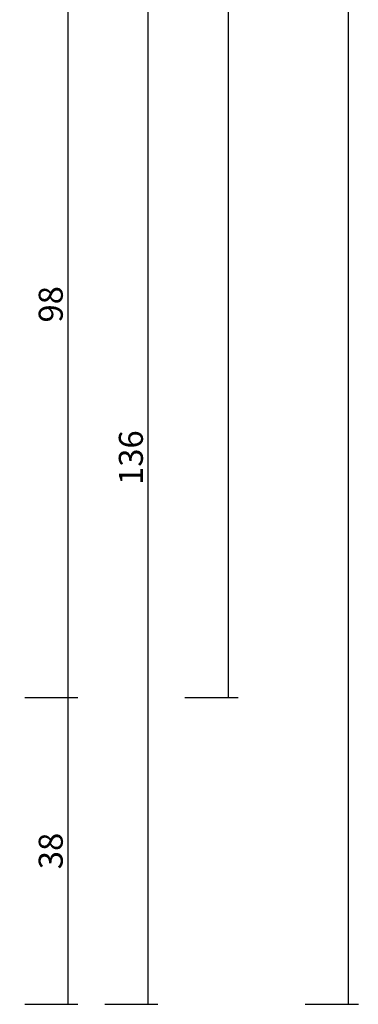
# Model space of a CAD drawing. Units: millimetres. Extents: x 0 to 9280, y -2931 to -50.
# Drawn here: x 9238 to 9280, y -2520 to -2397 of the extents above; entities that cross this region are included whole.
import ezdxf

# ---------------------------------------------------------------- set-up
doc = ezdxf.new("R2010")
doc.units = ezdxf.units.MM
doc.header["$PDMODE"] = 3
doc.header["$PDSIZE"] = -0.5
doc.layers.add('CrossSectionsDim', color=3, linetype='Continuous')
doc.styles.add('CrossSection', font='simplex.shx', dxfattribs={"height": 3})
doc.dimstyles.new('CrossSection', dxfattribs={"dimtxt": 3, "dimasz": 3, "dimexe": 1.25, "dimexo": 0.625, "dimtad": 1, "dimdec": 1, "dimtxsty": 'CrossSection', "dimblk": 'NONE', "dimcen": 2.5, "dimclrd": 256, "dimclre": 256, "dimadec": 0, "dimazin": 2, "dimtfac": 1, "dimtdec": 4, "dimtofl": 0, "dimtmove": 0, "dimatfit": 3, "dimfxl": 1, "dimtolj": 1, "dimtzin": 0, "dimarcsym": 0})

# ---------------------------------------------------------------- blocks, each defined once
blk = doc.blocks.new('*D419')
at = {"layer": 'CrossSectionsDim', "lineweight": -2}
for p, q in [((40.125, -576.2), (46.75, -576.2)), ((45.5, -576.2), (45.5, -2481.8)), ((40.125, -2481.8), (46.75, -2481.8))]:
    blk.add_line(p, q, dxfattribs=at)
at = {"layer": 'Defpoints', "color": 0}
for p in [(39.5, -576.2), (39.5, -2481.8), (45.5, -2481.8)]:
    blk.add_point(p, dxfattribs=at)
at = {"layer": 'CrossSectionsDim', "color": 0, "insert": (43.375, -1529), "char_height": 3, "attachment_point": 5, "rotation": 90, "style": 'CrossSection'}
blk.add_mtext('\\A1;1906', dxfattribs=at)
blk = doc.blocks.new('_NONE')
blk = doc.blocks.new('*D420')
at = {"layer": 'CrossSectionsDim', "lineweight": -2}
for p, q in [((55.125, -520), (61.75, -520)), ((60.5, -520), (60.5, -2520)), ((55.125, -2520), (61.75, -2520))]:
    blk.add_line(p, q, dxfattribs=at)
at = {"layer": 'Defpoints', "color": 0}
for p in [(54.5, -520), (54.5, -2520), (60.5, -2520)]:
    blk.add_point(p, dxfattribs=at)
at = {"layer": 'CrossSectionsDim', "color": 0, "insert": (58.375, -1520), "char_height": 3, "attachment_point": 5, "rotation": 90, "style": 'CrossSection'}
blk.add_mtext('\\A1;2000', dxfattribs=at)
blk = doc.blocks.new('*D425')
at = {"layer": 'CrossSectionsDim', "lineweight": -2}
for p, q in [((20.125, -2383.8), (26.75, -2383.8)), ((25.5, -2383.8), (25.5, -2481.8)), ((20.125, -2481.8), (26.75, -2481.8))]:
    blk.add_line(p, q, dxfattribs=at)
at = {"layer": 'Defpoints', "color": 0}
for p in [(19.5, -2383.8), (19.5, -2481.8), (25.5, -2481.8)]:
    blk.add_point(p, dxfattribs=at)
at = {"layer": 'CrossSectionsDim', "color": 0, "insert": (23.375, -2432.8), "char_height": 3, "attachment_point": 5, "rotation": 90, "style": 'CrossSection'}
blk.add_mtext('\\A1;98', dxfattribs=at)
blk = doc.blocks.new('*D426')
at = {"layer": 'CrossSectionsDim', "lineweight": -2}
for p, q in [((20.125, -2481.8), (26.75, -2481.8)), ((25.5, -2481.8), (25.5, -2520)), ((20.125, -2520), (26.75, -2520))]:
    blk.add_line(p, q, dxfattribs=at)
at = {"layer": 'Defpoints', "color": 0}
for p in [(19.5, -2481.8), (19.5, -2520), (25.5, -2520)]:
    blk.add_point(p, dxfattribs=at)
at = {"layer": 'CrossSectionsDim', "color": 0, "insert": (23.375, -2500.9), "char_height": 3, "attachment_point": 5, "rotation": 90, "style": 'CrossSection'}
blk.add_mtext('\\A1;38', dxfattribs=at)
blk = doc.blocks.new('*D427')
at = {"layer": 'CrossSectionsDim', "lineweight": -2}
for p, q in [((30.125, -2383.8), (36.75, -2383.8)), ((35.5, -2383.8), (35.5, -2520)), ((30.125, -2520), (36.75, -2520))]:
    blk.add_line(p, q, dxfattribs=at)
at = {"layer": 'Defpoints', "color": 0}
for p in [(29.5, -2383.8), (29.5, -2520), (35.5, -2520)]:
    blk.add_point(p, dxfattribs=at)
at = {"layer": 'CrossSectionsDim', "color": 0, "insert": (33.375, -2451.9), "char_height": 3, "attachment_point": 5, "rotation": 90, "style": 'CrossSection'}
blk.add_mtext('\\A1;136', dxfattribs=at)
blk = doc.blocks.new('*D289')
at = {"layer": 'CrossSectionsDim', "lineweight": -2}
for p, q in [((9258.525, -576.2), (9265.15, -576.2)), ((9263.9, -576.2), (9263.9, -2481.8)), ((9258.525, -2481.8), (9265.15, -2481.8))]:
    blk.add_line(p, q, dxfattribs=at)
at = {"layer": 'Defpoints', "color": 0}
for p in [(9257.9, -576.2), (9257.9, -2481.8), (9263.9, -2481.8)]:
    blk.add_point(p, dxfattribs=at)
at = {"layer": 'CrossSectionsDim', "color": 0, "insert": (9261.775, -1529), "char_height": 3, "attachment_point": 5, "rotation": 90, "style": 'CrossSection'}
blk.add_mtext('\\A1;1906', dxfattribs=at)
blk = doc.blocks.new('*D290')
at = {"layer": 'CrossSectionsDim', "lineweight": -2}
for p, q in [((9273.525, -520), (9280.15, -520)), ((9278.9, -520), (9278.9, -2520)), ((9273.525, -2520), (9280.15, -2520))]:
    blk.add_line(p, q, dxfattribs=at)
at = {"layer": 'Defpoints', "color": 0}
for p in [(9272.9, -520), (9272.9, -2520), (9278.9, -2520)]:
    blk.add_point(p, dxfattribs=at)
at = {"layer": 'CrossSectionsDim', "color": 0, "insert": (9276.775, -1520), "char_height": 3, "attachment_point": 5, "rotation": 90, "style": 'CrossSection'}
blk.add_mtext('\\A1;2000', dxfattribs=at)
blk = doc.blocks.new('*D295')
at = {"layer": 'CrossSectionsDim', "lineweight": -2}
for p, q in [((9238.525, -2383.8), (9245.15, -2383.8)), ((9243.9, -2383.8), (9243.9, -2481.8)), ((9238.525, -2481.8), (9245.15, -2481.8))]:
    blk.add_line(p, q, dxfattribs=at)
at = {"layer": 'Defpoints', "color": 0}
for p in [(9237.9, -2383.8), (9237.9, -2481.8), (9243.9, -2481.8)]:
    blk.add_point(p, dxfattribs=at)
at = {"layer": 'CrossSectionsDim', "color": 0, "insert": (9241.775, -2432.8), "char_height": 3, "attachment_point": 5, "rotation": 90, "style": 'CrossSection'}
blk.add_mtext('\\A1;98', dxfattribs=at)
blk = doc.blocks.new('*D296')
at = {"layer": 'CrossSectionsDim', "lineweight": -2}
for p, q in [((9238.525, -2481.8), (9245.15, -2481.8)), ((9243.9, -2481.8), (9243.9, -2520)), ((9238.525, -2520), (9245.15, -2520))]:
    blk.add_line(p, q, dxfattribs=at)
at = {"layer": 'Defpoints', "color": 0}
for p in [(9237.9, -2481.8), (9237.9, -2520), (9243.9, -2520)]:
    blk.add_point(p, dxfattribs=at)
at = {"layer": 'CrossSectionsDim', "color": 0, "insert": (9241.775, -2500.9), "char_height": 3, "attachment_point": 5, "rotation": 90, "style": 'CrossSection'}
blk.add_mtext('\\A1;38', dxfattribs=at)
blk = doc.blocks.new('*D297')
at = {"layer": 'CrossSectionsDim', "lineweight": -2}
for p, q in [((9248.525, -2383.8), (9255.15, -2383.8)), ((9253.9, -2383.8), (9253.9, -2520)), ((9248.525, -2520), (9255.15, -2520))]:
    blk.add_line(p, q, dxfattribs=at)
at = {"layer": 'Defpoints', "color": 0}
for p in [(9247.9, -2383.8), (9247.9, -2520), (9253.9, -2520)]:
    blk.add_point(p, dxfattribs=at)
at = {"layer": 'CrossSectionsDim', "color": 0, "insert": (9251.775, -2451.9), "char_height": 3, "attachment_point": 5, "rotation": 90, "style": 'CrossSection'}
blk.add_mtext('\\A1;136', dxfattribs=at)
blk = doc.blocks.new('CS_5VERT4', base_point=(0, -520))
at = {"layer": 'CrossSectionsDim'}
for base, p1, p2, text, picture, middle in [((60.5, -2520), (54.5, -520), (54.5, -2520), '2000', '*D420', (60.5, -1520)), ((45.5, -2481.8), (39.5, -576.2), (39.5, -2481.8), '1906', '*D419', (45.5, -1529)), ((25.5, -2481.8), (19.5, -2383.8), (19.5, -2481.8), '98', '*D425', (25.5, -2432.8)), ((35.5, -2520), (29.5, -2383.8), (29.5, -2520), '136', '*D427', (35.5, -2451.9)), ((25.5, -2520), (19.5, -2481.8), (19.5, -2520), '38', '*D426', (25.5, -2500.9))]:
    dim = blk.add_linear_dim(base=base, p1=p1, p2=p2, angle=90, text=text, dimstyle='CrossSection', override={"dimpost": '<>'}, dxfattribs=at)
    dim.commit()
    dim.dimension.update_dxf_attribs({"geometry": picture, "text_midpoint": middle, "dimtype": 160})

msp = doc.modelspace()

# ---------------------------------------------------------------- block references
msp.add_blockref('CS_5VERT4', (9218.4, -520))

# ---------------------------------------------------------------- dimensions: what is measured, and where the dimension line sits
at = {"layer": 'CrossSectionsDim'}
for base, p1, p2, text, picture, middle in [((9278.9, -2520), (9272.9, -520), (9272.9, -2520), '2000', '*D290', (9278.9, -1520)), ((9263.9, -2481.8), (9257.9, -576.2), (9257.9, -2481.8), '1906', '*D289', (9263.9, -1529)), ((9243.9, -2481.8), (9237.9, -2383.8), (9237.9, -2481.8), '98', '*D295', (9243.9, -2432.8)), ((9253.9, -2520), (9247.9, -2383.8), (9247.9, -2520), '136', '*D297', (9253.9, -2451.9)), ((9243.9, -2520), (9237.9, -2481.8), (9237.9, -2520), '38', '*D296', (9243.9, -2500.9))]:
    dim = msp.add_linear_dim(base=base, p1=p1, p2=p2, angle=90, text=text, dimstyle='CrossSection', override={"dimpost": '<>'}, dxfattribs=at)
    dim.commit()
    dim.dimension.update_dxf_attribs({"geometry": picture, "text_midpoint": middle, "dimtype": 160})

doc.saveas('drawing.dxf')
